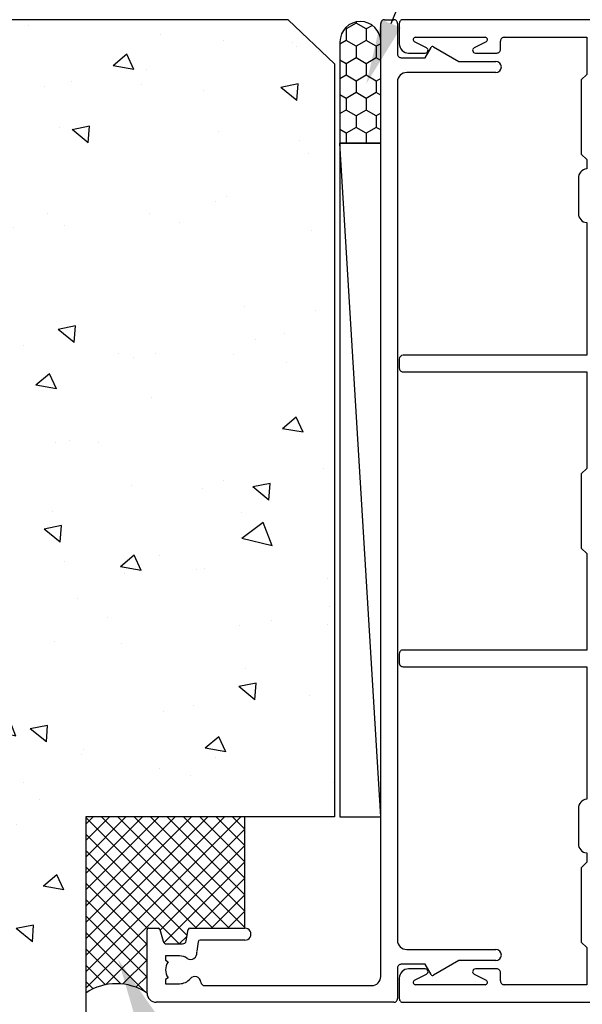
# Model space of a CAD drawing. Units: millimetres. Extents: x 16683 to 24461, y 7669 to 9187.
# Drawn here: x 22217 to 22277, y 8877 to 8983 of the extents above; entities that cross this region are included whole.
import ezdxf
from ezdxf import colors
from ezdxf.entities.mleader import LeaderData, LeaderLine
from ezdxf.math import Vec2, Vec3

# ---------------------------------------------------------------- set-up
doc = ezdxf.new("R2010")
doc.units = ezdxf.units.MM
doc.header["$MEASUREMENT"] = 0
doc.layers.add('Dwelling', color=4, linetype='Continuous')
doc.layers.add('OMEGA WINDOWS AND DOORS', color=7, linetype='Continuous')
doc.styles.add('arialobs', font='ARIALUNI.TTF', dxfattribs={"height": 8})

# ---------------------------------------------------------------- blocks, each defined once
blk = doc.blocks.new('37277')
for p, q in [((-7.27596e-11, 21.59999999999866), (0, 0.3999999999997499)), ((2.599999999928513, 22.00000000000009), (0.3999999999268766, 22.00000000000011)), ((36.20002098669556, 21.60000000000048), (36.20002098669556, 1.800000000001205)), ((37.60000642821433, 22.00000000000017), (36.6000209866952, 22.00000000000011)), ((38.00000642821306, 1.800000000001205), (38.00000642821397, 21.60000000000048)), ((68.00003554522209, 21.60000000000048), (68.0000355452239, 1.800000000001205)), ((69.4000209867417, 22.00000000000023), (68.40003554522173, 22.00000000000011)), ((69.8000209867414, 1.800000000001205), (69.8000209867414, 21.60000000000048)), ((105.600020986757, 22.00000000000017), (103.4000209867545, 22.00000000000011)), ((106.0000209867548, 0.4000000000015689), (106.0000209867567, 21.60000000000048)), ((1.899999999926023, 12.74668370458687), (1.899999999927786, 20.25331629540608)), ((2.373026032695179, 20.36627375956228), (3.032368760608733, 19.06445104301394)), ((3.59999999992911, 19.19999999999902), (3.599999999928513, 21.00000000000012)), ((102.4000209867545, 21.00000000000012), (102.4000209867545, 19.19999999999902)), ((102.9676522260743, 19.06445104301401), (103.6269949539883, 20.36627375956243)), ((104.1000209867555, 20.25331629540608), (104.100020986757, 12.74668370458687)), ((3.032368760606757, 13.93554895698479), (2.373026032692905, 12.63372624043234)), ((103.6269949539901, 12.63372624043231), (102.9676522260734, 13.93554895698628)), ((3.599999999929423, 11.50000000000011), (3.599999999928513, 13.79999999999938)), ((102.400020986754, 13.79999999999938), (102.4000209867545, 11.50000000000011)), ((1.899999999965984, 1.800000000001205), (1.899999999933243, 10.69999999999902)), ((2.299999999935295, 11.10000000000081), (3.199999999928877, 11.10000000000048)), ((102.8000209867542, 11.10000000000031), (103.7000209867574, 11.10000000000048)), ((104.100020986757, 10.70000000000084), (104.1000209867589, 1.800000000001201)), ((6.499999999998181, 2.399999999999749), (5.899999999997817, 1.800000000001205)), ((14.49999999999818, 2.399999999999749), (6.499999999998181, 2.399999999999749)), ((15.09999999999854, 1.800000000001205), (14.49999999999818, 2.399999999999749)), ((20.8999999999869, 2.700000000000855), (17.1000102333619, 2.700000000000841)), ((49.00000642812665, 2.399999999999749), (48.40000642812629, 1.800000000001205)), ((57.0000355453094, 2.400000000001568), (49.00000642812665, 2.399999999999749)), ((57.60003554530976, 1.800000000001205), (57.0000355453094, 2.400000000001568)), ((88.90001075332202, 2.700000000000866), (85.100020986697, 2.700000000000841)), ((91.50002098668574, 2.399999999999749), (90.9000209866872, 1.800000000001205)), ((99.50002098668575, 2.399999999999749), (91.50002098668574, 2.399999999999749)), ((100.1000209866843, 1.800000000001205), (99.50002098668575, 2.399999999999749)), ((5.899999999997817, 1.800000000001205), (1.899999999965984, 1.800000000001205)), ((16.1050227962553, 1.80000000000118), (15.09999999999854, 1.800000000001205)), ((36.20002098669556, 1.800000000001205), (21.89498743709373, 1.800000000001205)), ((48.40000642812629, 1.800000000001205), (38.00000642821306, 1.800000000001205)), ((68.0000355452239, 1.800000000001205), (57.60003554530976, 1.800000000001205)), ((84.10503354959044, 1.800000000001181), (69.8000209867414, 1.800000000001205)), ((90.9000209866872, 1.800000000001205), (89.89499819042919, 1.80000000000118)), ((104.1000209867589, 1.800000000001201), (100.1000209866843, 1.800000000001205)), ((0.3999999999996362, 1.119e-13), (10.09999999999945, 1.137e-13)), ((10.09999999999945, 1.137e-13), (10.49999999999818, 0.3999999999997499)), ((10.49999999999818, 0.3999999999997499), (10.89999999999872, 1.137e-13)), ((10.89999999999872, 1.137e-13), (17.70001023336317, 1.137e-13)), ((17.9000102333639, 0.2000000000008413), (17.90001023336299, 0.8999999999997498)), ((17.90001023336299, 0.8999999999997498), (20.09999999998581, 0.8999999999997498)), ((20.09999999998581, 0.8999999999997498), (20.09999999998581, 0.2000000000008413)), ((20.29999999998643, 3.348e-13), (26.10005589398588, 1.137e-13)), ((26.10005589398588, 1.137e-13), (26.50005589398643, 0.4000000000015689)), ((26.50005589398643, 0.4000000000015689), (26.90005589398698, 1.137e-13)), ((26.90005589398698, 1.137e-13), (52.60002098671702, -1.7053e-12)), ((52.60002098671702, -1.7053e-12), (53.00002098671848, 0.3999999999997499)), ((53.00002098671848, 0.3999999999997499), (53.40002098671902, 1.137e-13)), ((53.40002098671902, 1.137e-13), (79.09998607944817, 1.137e-13)), ((79.09998607944817, 1.137e-13), (79.49998607944961, 0.4000000000015689)), ((79.49998607944961, 0.4000000000015689), (79.89998607944926, 1.137e-13)), ((79.89998607944926, 1.137e-13), (85.7000209866992, 1.137e-13)), ((85.90002098669902, 0.2000000000008413), (85.90002098669812, 0.8999999999997498)), ((85.90002098669812, 0.8999999999997498), (88.10001075332094, 0.8999999999997498)), ((88.10001075332094, 0.8999999999997498), (88.10001075332094, 0.2000000000008413)), ((88.30001075332129, 8.42e-13), (95.1000209866861, 1.137e-13)), ((95.1000209866861, 1.137e-13), (95.50002098668574, 0.3999999999997499)), ((95.50002098668574, 0.3999999999997499), (95.90002098668538, 1.137e-13)), ((95.90002098668538, 1.137e-13), (105.6000209867552, 1.9327e-12))]:
    blk.add_line(p, q)
for centre, radius, start, end in [((0.3999999999268766, 21.60000000000048), 0.3999999999996397, 90, 180.00000000026), ((2.599999999928513, 21.00000000000009), 1, 0, 89.99999999999856), ((36.6000209866952, 21.60000000000048), 0.3999999999996326, 90, 180.0000000000005), ((37.6000064282143, 21.60000000000051), 0.3999999999996575, 0, 90.00000000000205), ((68.40003554522173, 21.60000000000048), 0.3999999999996326, 89.99999999999947, 180.0000000000005), ((69.40002098674168, 21.60000000000051), 0.399999999999725, 0, 89.99999999999947), ((103.4000209867545, 21.00000000000012), 0.9999999999999893, 89.99999999999959, 180.0000000000006), ((105.6000209867574, 21.60000000000096), 0.3999999999992205, 0, 90.00000000013178), ((2.149999999928382, 20.25331629540605), 0.2500000000005969, 26.86114639536746, 180), ((103.8500209867549, 20.25331629540603), 0.250000000000582, 1.21879e-11, 153.1388536045909), ((3.299999999929198, 19.19999999999901), 0.2999999999999138, 206.8611463949245, 1.3589e-12), ((102.7000209867541, 19.19999999999899), 0.2999999999996241, 180, 333.1388536050734), ((3.29999999992809, 13.80000000000031), 0.3000000000004235, 0, 153.1388536054265), ((102.7000209867534, 13.80000000000128), 0.2999999999994111, 26.86114639495722, 180.000000000363), ((2.149999999925981, 12.74668370458688), 0.2499999999999581, 180.0000000000032, 333.1388536049959), ((103.850020986757, 12.74668370458687), 0.2500000000000035, 206.8611463950033, 0), ((2.299999999934243, 10.69999999999981), 0.4000000000010005, 89.99999999973589, 180), ((3.19999999992973, 11.50000000000017), 0.399999999999693, 269.9999999998778, 359.9999999999919), ((102.8000209867542, 11.50000000000007), 0.399999999999757, 180, 270.0000000000021), ((103.7000209867574, 10.70000000000084), 0.3999999999996326, 359.9999999999995, 90.00000000000047), ((17.10001023336184, 1.700000000000903), 0.9999999999999378, 89.99999999999675, 174.2608295227169), ((20.89999999998702, 1.700000000000709), 1.000000000000144, 5.739170477294514, 90.00000000000655), ((85.100020986697, 1.700000000000835), 1.000000000000005, 90.00000000000036, 174.2608295227133), ((88.90001075332174, 1.699999999999921), 1.000000000000944, 5.739170477333827, 89.99999999998413), ((0.3999999999996362, 0.3999999999997481), 0.3999999999996362, 180, 270.0000000000002), ((17.70001023336181, 0.2000000000021895), 0.2000000000020758, 270.0000000003868, 359.9999999996137), ((20.29999999998637, 0.2000000000008919), 0.2000000000005571, 180, 269.9999999999977), ((85.70002098669737, 0.2000000000017508), 0.2000000000016371, 270.0000000005207, 359.9999999997394), ((88.3000107533211, 0.2000000000010234), 0.2000000000001813, 180, 270.0000000000001), ((105.6000209867552, 0.4000000000015671), 0.3999999999996344, 270, 2.398e-13)]:
    blk.add_arc(centre, radius, start, end)
blk = doc.blocks.new('37274')
for p, q in [((1.000026317807169, 27.0000894803047), (7.800007892645226, 26.99991051969595)), ((8.000002629013565, 26.79990525620473), (7.999976311261889, 25.79990738558296)), ((-1.137e-13, 0.3999999999998565), (1.819e-12, 26.00008948065374)), ((7.851735036123642, 25.60672612164391), (6.596474893208323, 25.27041558735799)), ((1.999995394574398, 25.00006316261567), (1.99995591786228, 23.50006316313669)), ((2.449684087105197, 25.00005132779665), (1.999995394574398, 25.00006316261567)), ((2.639623600543949, 24.7287743953428), (2.449684087105197, 25.00005132779665)), ((4.550306701004956, 24.99999604401136), (4.360352909001449, 24.72872910951866)), ((4.999995393533936, 24.99998420919223), (4.550306701004956, 24.99999604401136)), ((4.999955916824717, 23.49998420972065), (4.999995393533936, 24.99998420919223)), ((6.299992342932398, 24.88405305948026), (6.299947066339882, 23.16367460484638)), ((6.630487795134506, 22.76974097651611), (7.834615314443908, 22.55742080664788)), ((7.999885678840612, 22.36045395883979), (7.999729136138739, 16.45006447864806)), ((6.534586422390695, 21.46659638056588), (5.523969834361196, 21.64479535218765)), ((6.699729136672431, 16.4501017395248), (6.699856786788586, 21.26962953275801)), ((1.800000000002555, 20.79576016911414), (1.800000000002, 2.799999999999268)), ((2.800000000002, 1.79999999999927), (105.5999603138825, 1.799999999999378)), ((105.9999603138824, 1.400000000000765), (105.9999603138813, 0.4000000000022439)), ((99.29999335171283, 1.1386e-12), (6.69997088334184, -1.5987e-12)), ((105.5999603138796, 5.578e-13), (102.299993351713, 1.8119e-12)), ((3.699970883342636, -6.91e-13), (0.3999999999996362, -1.208e-13)), ((4.099970883217793, -2.991709623137133), (4.099970883342393, -0.4000000000004392)), ((5.699970883343667, -1.000000000001371), (5.699970883342757, -10.59999999999946)), ((100.2999933517121, -10.59999999999809), (100.2999933517121, -1.000000000000007)), ((101.899993351713, -0.4000000000172648), (101.8999933518371, -2.991709623135768)), ((2.999970883220129, -3.626794919244352), (4.099970883217793, -2.991709623137133)), ((101.8999933518371, -2.991709623135768), (102.9999933518347, -3.626794919243145)), ((4.499970883342939, -6.624871130809999), (2.926765802462796, -3.900000000001348)), ((103.073198432592, -3.899999999999573), (101.4999933517119, -6.624871130808635)), ((4.499970883342029, -10.59999999999946), (4.499970883342939, -6.624871130809999)), ((101.4999933517119, -6.624871130808635), (101.4999933517128, -10.59999999999809))]:
    blk.add_line(p, q)
for centre, radius, start, end in [((1.000000000000468, 26.00008948065236), 0.9999999999986499, 89.99849210082841, 180), ((7.800002629082875, 26.79991051976526), 0.1999999999999521, 359.9984921009815, 89.99849210046035), ((7.799976311332237, 25.79991264914396), 0.1999999999989147, 284.9984921004542, 359.998492100864), ((3.499955917342958, 23.50002368642435), 1.499999999998783, 54.99849210061765, 124.9984921006954), ((6.699992342793827, 24.88404253235638), 0.3999999999999582, 104.9984921007546, 179.9984921005785), ((3.499955917343044, 23.50002368642373), 1.500000000000234, 179.9984921006223, 230.4011554921266), ((3.499955917338503, 23.5000236864293), 1.500000000005683, 325.595828708714, 359.998492100803), ((2.129527748665637, 21.84339257669464), 0.6499999998199377, 273.8483811055326, 50.40115548423634), ((5.273861501943358, 22.28521548060735), 0.6500000000000485, 145.5958287086213, 279.9068413478809), ((6.699947066201367, 23.16366407772099), 0.4000000000000109, 179.9984921003806, 260.0000000000072), ((7.799885678910875, 22.36045925604549), 0.1999999999998864, 359.9984824623517, 80.00000000009697), ((5.454510563243275, 21.25087225098104), 0.4000000000105793, 79.99999999282763, 99.90684134073526), ((6.499856786858629, 21.26963482996309), 0.2000000000001085, 359.998482462795, 80.00000000065758), ((2.20000000000244, 20.79576016911403), 0.3999999999998859, 93.84838111423468, 179.9999999999837), ((7.349729136405585, 16.45008310908643), 0.6500000000001491, 179.9983577762119, 359.9983577762119), ((2.800000000002015, 2.799999999999284), 1.000000000000014, 180, 269.9999999999983), ((105.5999603138832, 1.400000000000188), 0.3999999999991903, 8.26944e-11, 90.00000000009668), ((0.3999999999996362, 0.3999999999996309), 0.3999999999997517, 179.9999999999677, 270), ((99.29999335171068, -1.000000000000339), 1.000000000001477, 0, 89.9999999998576), ((102.299993351713, -0.3999999999981671), 0.399999999999979, 89.99999999999594, 180.0000000027355), ((105.5999603138806, 0.4000000000012101), 0.4000000000006523, 269.9999999997043, 0), ((3.6999708833427, -0.4000000000003841), 0.399999999999693, 0, 90.00000000001705), ((6.699970883343674, -1.000000000001607), 1.000000000000008, 90.00000000010503, 179.9999999999864), ((3.099970883220528, -3.800000000001668), 0.2000000000005714, 120.0000000000376, 209.9999999997996), ((102.8999933518343, -3.800000000000196), 0.2000000000003333, 330.0000000002613, 59.99999999992776), ((5.099970883342393, -10.59999999999946), 0.6000000000003638, 180, 0), ((100.8999933517125, -10.59999999999809), 0.6000000000003638, 180, 0)]:
    blk.add_arc(centre, radius, start, end)

msp = doc.modelspace()

# ---------------------------------------------------------------- hatches: boundary and pattern name
at = {"layer": 'Dwelling'}
h = msp.add_hatch(dxfattribs=at)
h.set_pattern_fill('AR-CONC', color=256, scale=3, angle=120, style=0)
h.set_pattern_definition([(170, (18485.14090147616, 2666.805629173694), (-9.12855444791217, 19.57624820239846), [2.249999999999994, -24.74999999999996]), (114.9999999999999, (18485.14090147616, 2666.805629173694), (-17.46125488513594, -14.887747397035), [1.799999999999999, -19.8]), (220.4514, (18484.38018851471, 2668.436983072899), (-26.5898054596592, 4.688521495844845), [1.9122057, -21.03426336]), (166.1842, (18479.94474905346, 2663.805629173694), (-11.70830559283595, 30.21052101707581), [3.374999999999994, -37.12499999999992]), (216.6356, (18478.96905850638, 2666.323173193691), (-39.32826525763633, 9.671481345745528), [2.86830864, -31.55139]), (111.1842, (18479.94474905346, 2663.805629173694), (-39.32827281801301, 9.671450639209082), [2.7, -29.7]), (140.9999999999999, (18479.74378715914, 2667.153705385048), (1.506739839013861, 21.54738348496017), [2.249999999999993, -24.74999999999996]), (85.99999999999999, (18479.74378715914, 2667.153705385048), (-22.48968079580387, -4.555732918472814), [1.799999999999999, -19.8]), (191.4513999999999, (18479.86934995814, 2668.949320597614), (-20.98292753810331, 16.99166678493394), [1.9122057, -21.03426336]), (157.5, (18485.14090147616, 2666.805629173694), (-8.831233855207945, -4.67748549913616), [0, -19.56, 0, -20.1, 0, -19.875]), (127.5, (18485.14090147616, 2666.805629173694), (-14.19315992283921, 0.9185713933662656), [0, -11.46, 0, -19.11, 0, -7.574999999999998]), (87.49999999999999, (18488.48590147616, 2661.011919222378), (-7.421343785553957, 14.20743680107779), [0, -7.5, 0, -23.4, 0, -31.05]), (77.5, (18489.98590147616, 2658.413843011022), (-11.34859627249118, 13.65004639860244), [0, -9.75, 0, -15.54, 0, -22.05])])
h.paths.add_polyline_path([(22148.06899409666, 8983.118210876966), (22148.06899409666, 8833.118210876966), (22218.71143738893, 8833.118210876966), (22223.71143738893, 8838.118210876966), (22223.71143738893, 8897.118210876966), (22250.51262656533, 8897.118210876966), (22250.51262656533, 8952.812957159958), (22213.47096178379, 8952.81295715996), (22211.54221409815, 8956.384216046677), (22213.47096178379, 8959.95547493339), (22250.51262656533, 8959.955474933386), (22250.51262656533, 8968.957078358731), (22250.51262656533, 8978.36780499482), (22245.51262656533, 8983.118210876966)])
at = {"layer": 'OMEGA WINDOWS AND DOORS'}
h = msp.add_hatch(dxfattribs=at)
h.set_pattern_fill('HONEY', color=256, scale=10, angle=89.99999999999999, style=0)
h.set_pattern_definition([(270, (20796.85983102829, 12222.12170047777), (-1.082531749999998, -1.874999999999999), [1.25, -2.5]), (150, (20796.85983102829, 12222.12170047777), (-1.082531757095822, 1.874999995903223), [1.249999999999998, -2.499999999999996]), (209.9999999999999, (20796.85983102829, 12222.12170047777), (-2.16506350709582, -4.0967751e-09), [-2.499999999999982, 1.24999999999999])])
edge = h.paths.add_edge_path()
edge.add_line((22255.51262656533, 8969.786570585313), (22255.51262656533, 8980.728281532798))
edge.add_arc((22253.31317641336, 8980.728281532798), 2.199450151952987, 360, 540)
edge.add_line((22251.11372626142, 8980.728281532798), (22251.11372626142, 8969.786570585313))
edge.add_line((22251.11372626142, 8969.786570585313), (22255.51262656532, 8969.786570585313))
h = msp.add_hatch(dxfattribs=at)
h.set_pattern_fill('ANSI37', color=256, scale=10, angle=90, style=0)
h.set_pattern_definition([(135, (22240.86256208667, 8878.118216208017), (-0.8838834764831844, -0.8838834764831842), []), (225, (22240.86256208667, 8878.118216208017), (0.8838834764831842, -0.8838834764831844), [])])
edge = h.paths.add_edge_path()
edge.add_line((22223.71143738893, 8897.118210876964), (22223.71143738893, 8878.118216208015))
edge.add_arc((22227.01198723698, 8873.216566663887), 5.90929755156096, 56.045452363767424, 123.9545476362425, ccw=False)
edge.add_line((22230.31253708502, 8878.118216208017), (22230.31271604563, 8884.918197782854))
edge.add_arc((22230.51271604555, 8884.918192519295), 0.1999999999972306, 89.99849209942022, 179.9984921015047, ccw=False)
edge.add_line((22230.51272130913, 8885.118192519223), (22231.51271917975, 8885.11816620147))
edge.add_arc((22231.51271391619, 8884.918166201542), 0.1999999999972308, 14.998492100686008, 89.99849210046239, ccw=False)
edge.add_line((22231.70590044368, 8884.969924926334), (22232.04221097797, 8883.714664783418))
edge.add_arc((22232.42858403298, 8883.818182233003), 0.4000000000018286, 194.9984921005511, 269.9984921004624)
edge.add_line((22232.42857350585, 8883.41818223314), (22234.14895196047, 8883.418136956549))
edge.add_arc((22234.1489624876, 8883.818136956406), 0.3999999999980995, 269.9984921004624, 350.0000000003463)
edge.add_line((22234.54288558881, 8883.748677685344), (22234.75520575867, 8884.952805204653))
edge.add_arc((22234.95216730928, 8884.918075569116), 0.2000000000005723, 89.99848246215839, 169.9999999988068, ccw=False)
edge.add_line((22234.95217260648, 8885.11807556905), (22240.86256208667, 8885.117919026346))
edge.add_line((22240.86256208667, 8885.117919026346), (22240.86256208667, 8897.118210876966))
edge.add_line((22240.86256208667, 8897.118210876966), (22223.71143738893, 8897.118210876964))

# ---------------------------------------------------------------- linework, layer by layer
at = {"layer": 'Dwelling'}
for p, q in [((22245.51262656533, 8983.118210876966), (22148.06899409666, 8983.118210876966)), ((22250.51262656533, 8978.367804994823), (22245.51262656533, 8983.118210876966)), ((22250.51262656533, 8978.367804994823), (22250.51262656533, 8897.118210876966)), ((22223.71143738893, 8897.118210876966), (22223.71143738893, 8838.118210876966)), ((22250.51262656533, 8897.118210876966), (22223.71143738893, 8897.118210876966))]:
    msp.add_line(p, q, dxfattribs=at)
at = {"layer": 'OMEGA WINDOWS AND DOORS'}
for p, q in [((22255.51262656532, 8897.118210876966), (22251.11372626142, 8969.786570585313)), ((22240.86256208667, 8885.117919026346), (22240.86256208667, 8897.118210876966))]:
    msp.add_line(p, q, dxfattribs=at)
msp.add_lwpolyline([(22255.51262656533, 8969.786570585313), (22255.51262656533, 8980.728281532798, 0.9999999999999998), (22251.11372626142, 8980.728281532798), (22251.11372626142, 8969.786570585313)], format="xyb", close=True, dxfattribs=at)
msp.add_lwpolyline([(22255.51262656532, 8897.118210876966), (22255.51262656533, 8969.786570585313), (22251.11372626142, 8969.786570585313), (22251.11372626142, 8897.118210876963)], close=True, dxfattribs=at)
msp.add_arc((22227.01198723696, 8873.216566663874), 5.909297551575525, 56.04545236385213, 123.9545476360258, dxfattribs=at)

# ---------------------------------------------------------------- block references
for name, p, rotation in [('37274', (22257.31262656532, 8877.118189890209), 90), ('37277', (22279.51262656532, 8877.11818989028), 90.00000000000003)]:
    msp.add_blockref(name, p, dxfattribs=dict(at, rotation=rotation))

# ---------------------------------------------------------------- leaders
at = {"layer": 'OMEGA WINDOWS AND DOORS', "ltscale": 0.2}
ml = msp.add_multileader_mtext('Standard', dxfattribs=at)
ml.set_content("{\\C256;Continuous\\PWater resistant 'Air Seal'\\Pto perimeter of trim\\Pcavity}", color=256, style='arialobs')
ml.set_leader_properties(color=2)
ml.build(insert=Vec2(0, 0))
ml.multileader.update_dxf_attribs({"dogleg_length": 10, "arrow_head_size": 7})
ctx = ml.context
ctx.base_point, ctx.char_height, ctx.arrow_head_size, ctx.landing_gap_size, ctx.plane_origin = Vec3(22317.55216448672, 9106.58343327661), 6, 7, 1.5, Vec3(22284.91972758611, 9175.124114171602)
notes = []
notes.append((ctx, [(0, (1, 1, 0), (22307.55216448672, 9106.58343327661), (1, 0), 10, [(0, [(22253.96002699281, 8976.218172483283)], 0, [])])]))
ctx.mtext.insert, ctx.mtext.flow_direction = Vec3(22319.05216448672, 9110.46337870635), 5
ml = msp.add_multileader_mtext('Standard', dxfattribs=at)
ml.set_content('Continuous seal', color=256, style='arialobs')
ml.set_leader_properties(color=2)
ml.build(insert=Vec2(0, 0))
ml.multileader.update_dxf_attribs({"dogleg_length": 10, "arrow_head_size": 7})
ctx = ml.context
ctx.base_point, ctx.char_height, ctx.arrow_head_size, ctx.landing_gap_size, ctx.plane_origin = Vec3(22271.40430439109, 8810.524130569045), 6, 7, 1.5, Vec3(22290.18243600442, 8978.223472670346)
notes.append((ctx, [(0, (1, 1, 0), (22261.40430439109, 8810.524130569045), (1, 0), 10, [(0, [(22227.19994939003, 8881.737960446078)], 0, [])])]))
ctx.mtext.insert, ctx.mtext.flow_direction = Vec3(22272.90430439109, 8813.575290187053), 5
for ctx, leaders in notes:
    for number, flags, end, landing, length, lines in leaders:
        leader = LeaderData()
        leader.index, (leader.has_last_leader_line, leader.has_dogleg_vector, leader.attachment_direction) = number, flags
        leader.last_leader_point, leader.dogleg_vector, leader.dogleg_length = Vec3(end), Vec3(landing), length
        for number, points, colour, breaks in lines:
            line = LeaderLine()
            line.index, line.vertices, line.color, line.breaks = number, Vec3.list(points), colors.encode_raw_color(colour), breaks
            leader.lines.append(line)
        ctx.leaders.append(leader)

doc.saveas('drawing.dxf')
